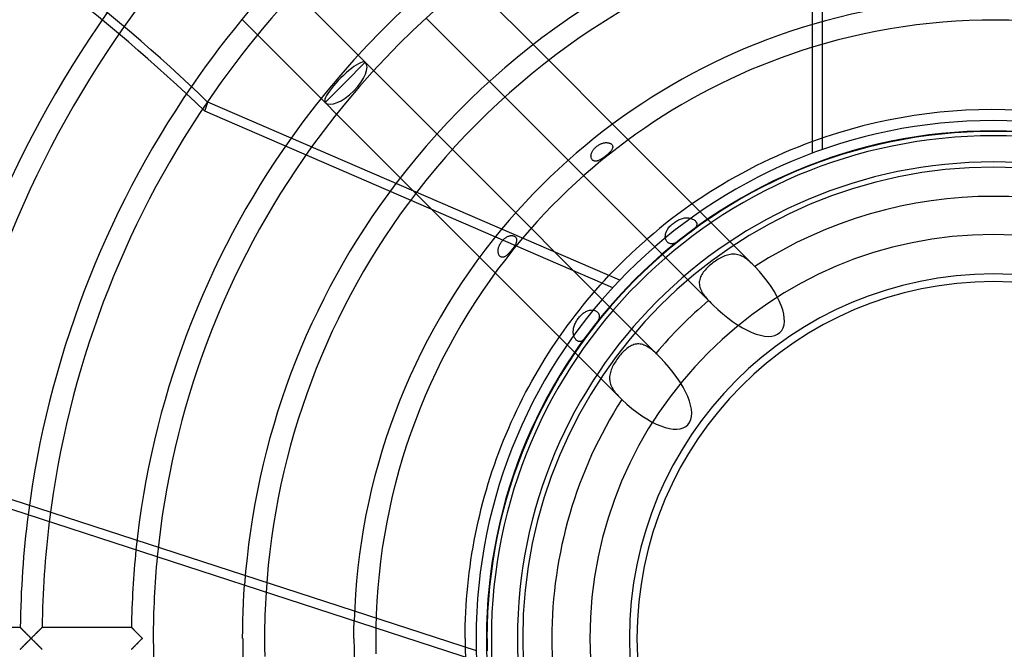
# Model space of a CAD drawing. Extents: x -450 to 450, y -450 to 450.
# Drawn here: x -180 to 2, y -2 to 115 of the extents above; entities that cross this region are included whole.
import ezdxf

# ---------------------------------------------------------------- set-up
doc = ezdxf.new("R2010")
doc.units = 0
doc.layers.add('HIDDEN', color=7, linetype='CONTINUOUS')
doc.layers.add('THICK', color=7, linetype='CONTINUOUS')

msp = doc.modelspace()

# ---------------------------------------------------------------- linework, layer by layer
at = {"layer": 'HIDDEN'}
for p, q in [((-31.75, 191.7), (-31.75, 90.44)), ((-139.22, 114.59), (-136.34, 111.71)), ((-82.38, 107.01), (-85.27, 109.9)), ((-116.37, 106.63), (-117.69, 107.96)), ((-120.09, 102.91), (-116.37, 106.63)), ((-114.83, 105.09), (-116.37, 106.63)), ((-123.81, 99.18), (-120.09, 102.91)), ((-93.37, 103.1), (-90.5, 100.24)), ((-124.57, 99.94), (-123.81, 99.18)), ((-123.81, 99.18), (-121.69, 97.06)), ((-67.66, 92.29), (-70.56, 95.19)), ((-100.24, 90.5), (-103.1, 93.37)), ((-73.36, 91.18), (-73.24, 91.25)), ((-73.24, 91.25), (-73.12, 91.33)), ((-73.12, 91.33), (-73, 91.4)), ((-73, 91.4), (-72.88, 91.46)), ((-72.88, 91.46), (-72.75, 91.52)), ((-72.75, 91.52), (-72.62, 91.58)), ((-72.62, 91.58), (-72.49, 91.63)), ((-72.49, 91.63), (-72.36, 91.67)), ((-72.36, 91.67), (-72.23, 91.7)), ((-72.23, 91.7), (-72.09, 91.73)), ((-72.09, 91.73), (-71.97, 91.75)), ((-71.97, 91.75), (-71.84, 91.76)), ((-71.84, 91.76), (-71.72, 91.77)), ((-71.72, 91.77), (-71.6, 91.76)), ((-71.6, 91.76), (-71.48, 91.75)), ((-71.48, 91.75), (-71.37, 91.74)), ((-71.37, 91.74), (-71.27, 91.72)), ((-71.27, 91.72), (-71.17, 91.69)), ((-71.17, 91.69), (-71.07, 91.65)), ((-71.07, 91.65), (-70.99, 91.62)), ((-70.99, 91.62), (-70.9, 91.57)), ((-70.9, 91.57), (-70.83, 91.52)), ((-70.83, 91.52), (-70.76, 91.46)), ((-70.76, 91.46), (-70.7, 91.4)), ((-70.7, 91.4), (-70.64, 91.33)), ((-70.64, 91.33), (-70.6, 91.26)), ((-70.6, 91.26), (-70.57, 91.19)), ((-74.56, 89.3), (-74.55, 89.4)), ((-74.55, 89.4), (-74.54, 89.51)), ((-74.54, 89.51), (-74.51, 89.61)), ((-74.51, 89.61), (-74.49, 89.72)), ((-74.49, 89.72), (-74.45, 89.83)), ((-74.45, 89.83), (-74.4, 89.95)), ((-74.4, 89.95), (-74.35, 90.06)), ((-74.35, 90.06), (-74.29, 90.17)), ((-74.29, 90.17), (-74.22, 90.28)), ((-74.22, 90.28), (-74.15, 90.39)), ((-74.15, 90.39), (-74.07, 90.5)), ((-74.07, 90.5), (-73.98, 90.61)), ((-73.98, 90.61), (-73.88, 90.71)), ((-73.88, 90.71), (-73.79, 90.82)), ((-73.79, 90.82), (-73.68, 90.91)), ((-73.68, 90.91), (-73.58, 91)), ((-73.58, 91), (-73.47, 91.09)), ((-73.47, 91.09), (-73.36, 91.18)), ((-71.68, 89.42), (-71.79, 89.33)), ((-71.57, 89.51), (-71.68, 89.42)), ((-71.46, 89.6), (-71.57, 89.51)), ((-71.36, 89.7), (-71.46, 89.6)), ((-71.26, 89.79), (-71.36, 89.7)), ((-71.16, 89.89), (-71.26, 89.79)), ((-71.06, 89.99), (-71.16, 89.89)), ((-70.98, 90.08), (-71.06, 89.99)), ((-70.9, 90.17), (-70.98, 90.08)), ((-70.82, 90.27), (-70.9, 90.17)), ((-70.76, 90.36), (-70.82, 90.27)), ((-70.7, 90.45), (-70.76, 90.36)), ((-70.65, 90.54), (-70.7, 90.45)), ((-70.61, 90.62), (-70.65, 90.54)), ((-70.57, 90.71), (-70.61, 90.62)), ((-70.57, 91.19), (-70.54, 91.11)), ((-70.55, 90.79), (-70.57, 90.71)), ((-70.53, 90.87), (-70.55, 90.79)), ((-70.54, 91.11), (-70.53, 91.03)), ((-70.53, 91.03), (-70.53, 90.95)), ((-70.53, 90.95), (-70.53, 90.87)), ((-78.77, 88.51), (-75.9, 85.64)), ((-74.55, 89.2), (-74.56, 89.3)), ((-74.54, 89.11), (-74.55, 89.2)), ((-74.53, 89.01), (-74.54, 89.11)), ((-74.5, 88.92), (-74.53, 89.01)), ((-74.47, 88.83), (-74.5, 88.92)), ((-74.43, 88.75), (-74.47, 88.83)), ((-74.38, 88.67), (-74.43, 88.75)), ((-74.32, 88.6), (-74.38, 88.67)), ((-74.26, 88.53), (-74.32, 88.6)), ((-74.19, 88.48), (-74.26, 88.53)), ((-74.12, 88.44), (-74.19, 88.48)), ((-74.05, 88.4), (-74.12, 88.44)), ((-73.96, 88.37), (-74.05, 88.4)), ((-73.88, 88.35), (-73.96, 88.37)), ((-73.79, 88.34), (-73.88, 88.35)), ((-73.7, 88.34), (-73.79, 88.34)), ((-73.6, 88.35), (-73.7, 88.34)), ((-73.5, 88.36), (-73.6, 88.35)), ((-73.39, 88.38), (-73.5, 88.36)), ((-73.28, 88.41), (-73.39, 88.38)), ((-73.17, 88.45), (-73.28, 88.41)), ((-73.06, 88.5), (-73.17, 88.45)), ((-72.94, 88.56), (-73.06, 88.5)), ((-72.82, 88.62), (-72.94, 88.56)), ((-72.7, 88.68), (-72.82, 88.62)), ((-72.59, 88.75), (-72.7, 88.68)), ((-72.47, 88.83), (-72.59, 88.75)), ((-72.36, 88.91), (-72.47, 88.83)), ((-72.24, 88.99), (-72.36, 88.91)), ((-72.13, 89.07), (-72.24, 88.99)), ((-72.01, 89.15), (-72.13, 89.07)), ((-71.9, 89.24), (-72.01, 89.15)), ((-71.79, 89.33), (-71.9, 89.24)), ((-109.9, 85.27), (-69.14, 44.51)), ((-44.51, 69.14), (-55.79, 80.42)), ((-85.64, 75.9), (-88.51, 78.77)), ((-59.64, 76.56), (-59.49, 76.69)), ((-59.49, 76.69), (-59.33, 76.82)), ((-59.33, 76.82), (-59.17, 76.94)), ((-59.17, 76.94), (-59.01, 77.05)), ((-59.01, 77.05), (-58.84, 77.16)), ((-58.84, 77.16), (-58.67, 77.27)), ((-58.67, 77.27), (-58.5, 77.36)), ((-58.5, 77.36), (-58.32, 77.45)), ((-58.32, 77.45), (-58.14, 77.53)), ((-58.14, 77.53), (-57.96, 77.61)), ((-57.96, 77.61), (-57.78, 77.67)), ((-57.78, 77.67), (-57.59, 77.73)), ((-57.59, 77.73), (-57.4, 77.77)), ((-57.4, 77.77), (-57.21, 77.81)), ((-57.21, 77.81), (-57.02, 77.83)), ((-57.02, 77.83), (-56.84, 77.84)), ((-56.84, 77.84), (-56.66, 77.84)), ((-56.66, 77.84), (-56.48, 77.83)), ((-56.48, 77.83), (-56.32, 77.8)), ((-56.32, 77.8), (-56.15, 77.77)), ((-56.15, 77.77), (-56, 77.73)), ((-56, 77.73), (-55.85, 77.68)), ((-55.85, 77.68), (-55.72, 77.62)), ((-55.72, 77.62), (-55.59, 77.55)), ((-55.59, 77.55), (-55.47, 77.48)), ((-55.47, 77.48), (-55.36, 77.4)), ((-55.36, 77.4), (-55.26, 77.32)), ((-55.26, 77.32), (-55.17, 77.23)), ((-55.17, 77.23), (-55.1, 77.13)), ((-55.1, 77.13), (-55.03, 77.03)), ((-55.03, 77.03), (-54.99, 76.93)), ((-54.99, 76.93), (-54.95, 76.83)), ((-54.95, 76.83), (-54.94, 76.72)), ((-54.94, 76.72), (-54.94, 76.62)), ((-60.77, 74.71), (-60.74, 74.86)), ((-60.74, 74.86), (-60.69, 75.02)), ((-60.69, 75.02), (-60.64, 75.18)), ((-60.64, 75.18), (-60.57, 75.34)), ((-60.57, 75.34), (-60.49, 75.5)), ((-60.49, 75.5), (-60.4, 75.65)), ((-60.4, 75.65), (-60.29, 75.81)), ((-60.29, 75.81), (-60.18, 75.97)), ((-60.18, 75.97), (-60.05, 76.12)), ((-60.05, 76.12), (-59.92, 76.27)), ((-59.92, 76.27), (-59.78, 76.42)), ((-59.78, 76.42), (-59.64, 76.56)), ((-56.49, 74.92), (-56.65, 74.8)), ((-56.33, 75.04), (-56.49, 74.92)), ((-56.17, 75.16), (-56.33, 75.04)), ((-56.02, 75.28), (-56.17, 75.16)), ((-55.87, 75.41), (-56.02, 75.28)), ((-55.72, 75.53), (-55.87, 75.41)), ((-55.59, 75.65), (-55.72, 75.53)), ((-55.46, 75.76), (-55.59, 75.65)), ((-55.35, 75.87), (-55.46, 75.76)), ((-55.25, 75.99), (-55.35, 75.87)), ((-55.16, 76.1), (-55.25, 75.99)), ((-55.09, 76.21), (-55.16, 76.1)), ((-55.03, 76.31), (-55.09, 76.21)), ((-54.98, 76.42), (-55.03, 76.31)), ((-54.95, 76.52), (-54.98, 76.42)), ((-54.94, 76.62), (-54.95, 76.52)), ((-91.41, 72.97), (-91.35, 73.09)), ((-91.35, 73.09), (-91.28, 73.2)), ((-91.28, 73.2), (-91.2, 73.32)), ((-91.2, 73.32), (-91.13, 73.42)), ((-91.13, 73.42), (-91.04, 73.53)), ((-91.04, 73.53), (-90.96, 73.63)), ((-90.96, 73.63), (-90.87, 73.73)), ((-90.87, 73.73), (-90.78, 73.82)), ((-90.78, 73.82), (-90.68, 73.91)), ((-90.68, 73.91), (-90.58, 74)), ((-90.58, 74), (-90.48, 74.08)), ((-90.48, 74.08), (-90.37, 74.16)), ((-90.37, 74.16), (-90.27, 74.23)), ((-90.27, 74.23), (-90.15, 74.3)), ((-90.15, 74.3), (-90.04, 74.36)), ((-90.04, 74.36), (-89.92, 74.42)), ((-89.92, 74.42), (-89.8, 74.46)), ((-89.8, 74.46), (-89.68, 74.5)), ((-89.68, 74.5), (-89.56, 74.53)), ((-89.56, 74.53), (-89.44, 74.55)), ((-89.44, 74.55), (-89.33, 74.55)), ((-89.33, 74.55), (-89.22, 74.55)), ((-89.22, 74.55), (-89.11, 74.55)), ((-89.11, 74.55), (-89.01, 74.53)), ((-89.01, 74.53), (-88.91, 74.5)), ((-88.91, 74.5), (-88.81, 74.46)), ((-88.81, 74.46), (-88.72, 74.42)), ((-88.72, 74.42), (-88.64, 74.36)), ((-88.64, 74.36), (-88.57, 74.3)), ((-88.57, 74.3), (-88.5, 74.23)), ((-88.51, 73.03), (-88.56, 72.93)), ((-88.47, 73.14), (-88.51, 73.03)), ((-88.5, 74.23), (-88.45, 74.15)), ((-88.43, 73.24), (-88.47, 73.14)), ((-88.45, 74.15), (-88.41, 74.07)), ((-88.4, 73.34), (-88.43, 73.24)), ((-88.41, 74.07), (-88.38, 73.99)), ((-88.37, 73.44), (-88.4, 73.34)), ((-88.38, 73.99), (-88.36, 73.9)), ((-88.35, 73.54), (-88.37, 73.44)), ((-88.36, 73.9), (-88.34, 73.81)), ((-88.34, 73.63), (-88.35, 73.54)), ((-88.34, 73.81), (-88.34, 73.72)), ((-88.34, 73.72), (-88.34, 73.63)), ((-64.17, 73.91), (-51.98, 61.71)), ((-60.79, 74.41), (-60.78, 74.56)), ((-60.78, 74.27), (-60.79, 74.41)), ((-60.78, 74.56), (-60.77, 74.71)), ((-60.76, 74.13), (-60.78, 74.27)), ((-60.73, 73.99), (-60.76, 74.13)), ((-60.69, 73.86), (-60.73, 73.99)), ((-60.64, 73.73), (-60.69, 73.86)), ((-60.58, 73.6), (-60.64, 73.73)), ((-60.5, 73.49), (-60.58, 73.6)), ((-60.42, 73.39), (-60.5, 73.49)), ((-60.33, 73.3), (-60.42, 73.39)), ((-60.23, 73.22), (-60.33, 73.3)), ((-60.13, 73.15), (-60.23, 73.22)), ((-60.03, 73.1), (-60.13, 73.15)), ((-59.92, 73.06), (-60.03, 73.1)), ((-59.8, 73.03), (-59.92, 73.06)), ((-59.68, 73.02), (-59.8, 73.03)), ((-59.55, 73.02), (-59.68, 73.02)), ((-59.42, 73.04), (-59.55, 73.02)), ((-59.28, 73.06), (-59.42, 73.04)), ((-59.15, 73.11), (-59.28, 73.06)), ((-59, 73.16), (-59.15, 73.11)), ((-58.85, 73.23), (-59, 73.16)), ((-58.7, 73.32), (-58.85, 73.23)), ((-58.54, 73.41), (-58.7, 73.32)), ((-58.39, 73.5), (-58.54, 73.41)), ((-58.23, 73.61), (-58.39, 73.5)), ((-58.08, 73.72), (-58.23, 73.61)), ((-57.92, 73.83), (-58.08, 73.72)), ((-57.77, 73.95), (-57.92, 73.83)), ((-57.61, 74.07), (-57.77, 73.95)), ((-57.45, 74.19), (-57.61, 74.07)), ((-57.29, 74.31), (-57.45, 74.19)), ((-57.13, 74.43), (-57.29, 74.31)), ((-56.97, 74.55), (-57.13, 74.43)), ((-56.81, 74.67), (-56.97, 74.55)), ((-56.65, 74.8), (-56.81, 74.67)), ((-91.77, 71.74), (-91.76, 71.85)), ((-91.76, 71.62), (-91.77, 71.74)), ((-91.76, 71.85), (-91.75, 71.97)), ((-91.76, 71.51), (-91.76, 71.62)), ((-91.74, 71.4), (-91.76, 71.51)), ((-91.75, 71.97), (-91.73, 72.1)), ((-91.72, 71.3), (-91.74, 71.4)), ((-91.73, 72.1), (-91.7, 72.22)), ((-91.7, 71.2), (-91.72, 71.3)), ((-91.7, 72.22), (-91.67, 72.35)), ((-91.67, 71.1), (-91.7, 71.2)), ((-91.67, 72.35), (-91.63, 72.48)), ((-91.63, 72.48), (-91.58, 72.61)), ((-91.58, 72.61), (-91.53, 72.73)), ((-91.53, 72.73), (-91.48, 72.85)), ((-91.48, 72.85), (-91.41, 72.97)), ((-89.89, 71.16), (-89.99, 71.06)), ((-89.79, 71.26), (-89.89, 71.16)), ((-89.7, 71.36), (-89.79, 71.26)), ((-89.6, 71.46), (-89.7, 71.36)), ((-89.51, 71.57), (-89.6, 71.46)), ((-89.42, 71.68), (-89.51, 71.57)), ((-89.33, 71.79), (-89.42, 71.68)), ((-89.24, 71.9), (-89.33, 71.79)), ((-89.15, 72.01), (-89.24, 71.9)), ((-89.07, 72.13), (-89.15, 72.01)), ((-88.98, 72.24), (-89.07, 72.13)), ((-88.9, 72.36), (-88.98, 72.24)), ((-88.82, 72.48), (-88.9, 72.36)), ((-88.75, 72.59), (-88.82, 72.48)), ((-88.68, 72.7), (-88.75, 72.59)), ((-88.62, 72.82), (-88.68, 72.7)), ((-88.56, 72.93), (-88.62, 72.82)), ((-61.71, 51.98), (-81.18, 71.44)), ((-91.63, 71.02), (-91.67, 71.1)), ((-91.59, 70.93), (-91.63, 71.02)), ((-91.54, 70.86), (-91.59, 70.93)), ((-91.48, 70.78), (-91.54, 70.86)), ((-91.42, 70.72), (-91.48, 70.78)), ((-91.36, 70.66), (-91.42, 70.72)), ((-91.29, 70.62), (-91.36, 70.66)), ((-91.22, 70.58), (-91.29, 70.62)), ((-91.14, 70.55), (-91.22, 70.58)), ((-91.06, 70.53), (-91.14, 70.55)), ((-90.98, 70.53), (-91.06, 70.53)), ((-90.9, 70.53), (-90.98, 70.53)), ((-90.82, 70.54), (-90.9, 70.53)), ((-90.74, 70.56), (-90.82, 70.54)), ((-90.65, 70.6), (-90.74, 70.56)), ((-90.56, 70.64), (-90.65, 70.6)), ((-90.47, 70.69), (-90.56, 70.64)), ((-90.37, 70.75), (-90.47, 70.69)), ((-90.28, 70.81), (-90.37, 70.75)), ((-90.18, 70.89), (-90.28, 70.81)), ((-90.09, 70.97), (-90.18, 70.89)), ((-89.99, 71.06), (-90.09, 70.97)), ((-52.19, 69.34), (-52.41, 69.16)), ((-51.96, 69.51), (-52.19, 69.34)), ((-51.73, 69.69), (-51.96, 69.51)), ((-51.49, 69.85), (-51.73, 69.69)), ((-51.25, 70.01), (-51.49, 69.85)), ((-51.01, 70.16), (-51.25, 70.01)), ((-50.77, 70.3), (-51.01, 70.16)), ((-50.52, 70.44), (-50.77, 70.3)), ((-50.28, 70.56), (-50.52, 70.44)), ((-50.03, 70.67), (-50.28, 70.56)), ((-49.78, 70.78), (-50.03, 70.67)), ((-49.53, 70.87), (-49.78, 70.78)), ((-49.29, 70.94), (-49.53, 70.87)), ((-49.04, 71.01), (-49.29, 70.94)), ((-48.79, 71.06), (-49.04, 71.01)), ((-48.55, 71.09), (-48.79, 71.06)), ((-48.3, 71.11), (-48.55, 71.09)), ((-48.06, 71.11), (-48.3, 71.11)), ((-47.82, 71.1), (-48.06, 71.11)), ((-47.58, 71.06), (-47.82, 71.1)), ((-47.35, 71.02), (-47.58, 71.06)), ((-47.11, 70.95), (-47.35, 71.02)), ((-46.88, 70.87), (-47.11, 70.95)), ((-46.65, 70.77), (-46.88, 70.87)), ((-46.43, 70.66), (-46.65, 70.77)), ((-46.2, 70.54), (-46.43, 70.66)), ((-45.98, 70.4), (-46.2, 70.54)), ((-45.76, 70.24), (-45.98, 70.4)), ((-45.55, 70.08), (-45.76, 70.24)), ((-45.34, 69.91), (-45.55, 70.08)), ((-45.13, 69.72), (-45.34, 69.91)), ((-44.92, 69.53), (-45.13, 69.72)), ((-44.71, 69.34), (-44.92, 69.53)), ((-44.51, 69.14), (-44.71, 69.34)), ((-53.9, 67.55), (-54.04, 67.34)), ((-53.76, 67.77), (-53.9, 67.55)), ((-53.59, 67.98), (-53.76, 67.77)), ((-53.42, 68.18), (-53.59, 67.98)), ((-53.24, 68.39), (-53.42, 68.18)), ((-53.04, 68.58), (-53.24, 68.39)), ((-52.84, 68.78), (-53.04, 68.58)), ((-52.63, 68.97), (-52.84, 68.78)), ((-52.41, 69.16), (-52.63, 68.97)), ((-44.46, 69.09), (-44.51, 69.14)), ((-44.41, 69.04), (-44.46, 69.09)), ((-44.36, 68.99), (-44.41, 69.04)), ((-44.31, 68.94), (-44.36, 68.99)), ((-44.26, 68.89), (-44.31, 68.94)), ((-44.21, 68.84), (-44.26, 68.89)), ((-72.86, 65.35), (-72.05, 66.25)), ((-72.05, 66.25), (-71.22, 67.14)), ((-54.49, 65.98), (-54.5, 65.74)), ((-54.5, 65.74), (-54.48, 65.51)), ((-54.46, 66.21), (-54.49, 65.98)), ((-54.41, 66.44), (-54.46, 66.21)), ((-54.35, 66.67), (-54.41, 66.44)), ((-54.26, 66.89), (-54.35, 66.67)), ((-54.16, 67.12), (-54.26, 66.89)), ((-54.04, 67.34), (-54.16, 67.12)), ((-74.46, 63.53), (-73.67, 64.44)), ((-73.67, 64.44), (-72.86, 65.35)), ((-54.48, 65.51), (-54.45, 65.27)), ((-54.45, 65.27), (-54.39, 65.03)), ((-54.39, 65.03), (-54.32, 64.8)), ((-54.32, 64.8), (-54.22, 64.57)), ((-54.22, 64.57), (-54.11, 64.33)), ((-54.11, 64.33), (-53.99, 64.1)), ((-53.99, 64.1), (-53.84, 63.87)), ((-53.84, 63.87), (-53.69, 63.65)), ((-76.01, 61.66), (-75.24, 62.6)), ((-75.24, 62.6), (-74.46, 63.53)), ((-53.69, 63.65), (-53.52, 63.42)), ((-53.52, 63.42), (-53.34, 63.2)), ((-53.34, 63.2), (-53.16, 62.97)), ((-53.16, 62.97), (-52.96, 62.75)), ((-52.96, 62.75), (-52.76, 62.53)), ((-77.51, 59.76), (-76.77, 60.71)), ((-76.77, 60.71), (-76.01, 61.66)), ((-75.98, 60.17), (-75.82, 60.29)), ((-75.82, 60.29), (-75.66, 60.39)), ((-75.66, 60.39), (-75.5, 60.49)), ((-75.5, 60.49), (-75.34, 60.57)), ((-75.34, 60.57), (-75.18, 60.64)), ((-75.18, 60.64), (-75.02, 60.69)), ((-75.02, 60.69), (-74.86, 60.74)), ((-74.86, 60.74), (-74.7, 60.77)), ((-74.7, 60.77), (-74.55, 60.78)), ((-74.55, 60.78), (-74.4, 60.79)), ((-74.4, 60.79), (-74.26, 60.78)), ((-74.26, 60.78), (-74.12, 60.76)), ((-74.12, 60.76), (-73.99, 60.73)), ((-73.99, 60.73), (-73.86, 60.69)), ((-73.86, 60.69), (-73.73, 60.64)), ((-73.73, 60.64), (-73.62, 60.58)), ((-73.62, 60.58), (-73.51, 60.51)), ((-73.51, 60.51), (-73.41, 60.43)), ((-73.41, 60.43), (-73.32, 60.35)), ((-73.32, 60.35), (-73.24, 60.26)), ((-73.24, 60.26), (-73.17, 60.16)), ((-78.97, 57.82), (-78.25, 58.79)), ((-78.25, 58.79), (-77.51, 59.76)), ((-77.44, 58.35), (-77.35, 58.53)), ((-77.35, 58.53), (-77.25, 58.7)), ((-77.25, 58.7), (-77.15, 58.87)), ((-77.15, 58.87), (-77.04, 59.03)), ((-77.04, 59.03), (-76.92, 59.19)), ((-76.92, 59.19), (-76.8, 59.35)), ((-76.8, 59.35), (-76.68, 59.5)), ((-76.68, 59.5), (-76.55, 59.65)), ((-76.55, 59.65), (-76.41, 59.79)), ((-76.41, 59.79), (-76.27, 59.92)), ((-76.27, 59.92), (-76.13, 60.05)), ((-76.13, 60.05), (-75.98, 60.17)), ((-73.48, 58.43), (-73.58, 58.28)), ((-73.39, 58.58), (-73.48, 58.43)), ((-73.3, 58.72), (-73.39, 58.58)), ((-73.23, 58.86), (-73.3, 58.72)), ((-73.16, 59), (-73.23, 58.86)), ((-73.17, 60.16), (-73.12, 60.06)), ((-73.11, 59.13), (-73.16, 59)), ((-73.12, 60.06), (-73.08, 59.96)), ((-73.07, 59.26), (-73.11, 59.13)), ((-73.08, 59.96), (-73.05, 59.86)), ((-73.04, 59.39), (-73.07, 59.26)), ((-73.05, 59.86), (-73.03, 59.75)), ((-73.02, 59.51), (-73.04, 59.39)), ((-73.03, 59.75), (-73.02, 59.63)), ((-73.02, 59.63), (-73.02, 59.51)), ((-80.38, 55.84), (-79.68, 56.84)), ((-79.68, 56.84), (-78.97, 57.82)), ((-77.84, 56.9), (-77.82, 57.07)), ((-77.84, 56.72), (-77.84, 56.9)), ((-77.83, 56.55), (-77.84, 56.72)), ((-77.81, 56.39), (-77.83, 56.55)), ((-77.82, 57.07), (-77.8, 57.25)), ((-77.8, 57.25), (-77.77, 57.43)), ((-77.77, 57.43), (-77.72, 57.62)), ((-77.72, 57.62), (-77.66, 57.81)), ((-77.66, 57.81), (-77.6, 57.99)), ((-77.6, 57.99), (-77.52, 58.17)), ((-77.52, 58.17), (-77.44, 58.35)), ((-74.81, 56.63), (-74.94, 56.46)), ((-74.69, 56.8), (-74.81, 56.63)), ((-74.56, 56.96), (-74.69, 56.8)), ((-74.43, 57.13), (-74.56, 56.96)), ((-74.3, 57.3), (-74.43, 57.13)), ((-74.17, 57.47), (-74.3, 57.3)), ((-74.05, 57.63), (-74.17, 57.47)), ((-73.92, 57.8), (-74.05, 57.63)), ((-73.8, 57.96), (-73.92, 57.8)), ((-73.69, 58.12), (-73.8, 57.96)), ((-73.58, 58.28), (-73.69, 58.12)), ((-81.74, 53.84), (-81.07, 54.84)), ((-81.07, 54.84), (-80.38, 55.84)), ((-77.79, 56.23), (-77.81, 56.39)), ((-77.75, 56.08), (-77.79, 56.23)), ((-77.71, 55.94), (-77.75, 56.08)), ((-77.65, 55.8), (-77.71, 55.94)), ((-77.59, 55.67), (-77.65, 55.8)), ((-77.53, 55.54), (-77.59, 55.67)), ((-77.45, 55.43), (-77.53, 55.54)), ((-77.37, 55.32), (-77.45, 55.43)), ((-77.28, 55.22), (-77.37, 55.32)), ((-77.18, 55.13), (-77.28, 55.22)), ((-77.08, 55.06), (-77.18, 55.13)), ((-76.98, 55.01), (-77.08, 55.06)), ((-76.87, 54.97), (-76.98, 55.01)), ((-76.76, 54.94), (-76.87, 54.97)), ((-76.65, 54.94), (-76.76, 54.94)), ((-76.54, 54.95), (-76.65, 54.94)), ((-76.43, 54.98), (-76.54, 54.95)), ((-76.31, 55.03), (-76.43, 54.98)), ((-76.19, 55.09), (-76.31, 55.03)), ((-76.07, 55.18), (-76.19, 55.09)), ((-75.95, 55.28), (-76.07, 55.18)), ((-75.82, 55.4), (-75.95, 55.28)), ((-75.7, 55.53), (-75.82, 55.4)), ((-75.57, 55.68), (-75.7, 55.53)), ((-75.44, 55.82), (-75.57, 55.68)), ((-75.32, 55.98), (-75.44, 55.82)), ((-75.19, 56.14), (-75.32, 55.98)), ((-75.07, 56.3), (-75.19, 56.14)), ((-74.94, 56.46), (-75.07, 56.3)), ((-82.4, 52.82), (-81.74, 53.84)), ((-68.69, 52.93), (-68.88, 52.73)), ((-68.5, 53.13), (-68.69, 52.93)), ((-68.3, 53.31), (-68.5, 53.13)), ((-68.1, 53.49), (-68.3, 53.31)), ((-67.9, 53.66), (-68.1, 53.49)), ((-67.69, 53.81), (-67.9, 53.66)), ((-67.48, 53.95), (-67.69, 53.81)), ((-67.26, 54.08), (-67.48, 53.95)), ((-67.04, 54.2), (-67.26, 54.08)), ((-66.82, 54.29), (-67.04, 54.2)), ((-66.6, 54.37), (-66.82, 54.29)), ((-66.37, 54.43), (-66.6, 54.37)), ((-66.14, 54.47), (-66.37, 54.43)), ((-65.91, 54.49), (-66.14, 54.47)), ((-65.68, 54.49), (-65.91, 54.49)), ((-65.45, 54.48), (-65.68, 54.49)), ((-65.21, 54.44), (-65.45, 54.48)), ((-64.98, 54.38), (-65.21, 54.44)), ((-64.75, 54.3), (-64.98, 54.38)), ((-64.52, 54.2), (-64.75, 54.3)), ((-64.29, 54.09), (-64.52, 54.2)), ((-64.06, 53.96), (-64.29, 54.09)), ((-63.83, 53.82), (-64.06, 53.96)), ((-63.61, 53.67), (-63.83, 53.82)), ((-63.39, 53.5), (-63.61, 53.67)), ((-63.17, 53.33), (-63.39, 53.5)), ((-62.96, 53.15), (-63.17, 53.33)), ((-62.74, 52.96), (-62.96, 53.15)), ((-62.53, 52.76), (-62.74, 52.96)), ((-83.68, 50.76), (-83.05, 51.79)), ((-83.05, 51.79), (-82.4, 52.82)), ((-70.08, 51.15), (-70.22, 50.91)), ((-69.92, 51.38), (-70.08, 51.15)), ((-69.77, 51.62), (-69.92, 51.38)), ((-69.6, 51.85), (-69.77, 51.62)), ((-69.43, 52.07), (-69.6, 51.85)), ((-69.25, 52.3), (-69.43, 52.07)), ((-69.07, 52.51), (-69.25, 52.3)), ((-68.88, 52.73), (-69.07, 52.51)), ((-84.92, 48.67), (-84.31, 49.72)), ((-84.31, 49.72), (-83.68, 50.76)), ((-70.89, 49.45), (-70.97, 49.21)), ((-70.81, 49.69), (-70.89, 49.45)), ((-70.71, 49.94), (-70.81, 49.69)), ((-70.61, 50.18), (-70.71, 49.94)), ((-70.49, 50.42), (-70.61, 50.18)), ((-70.36, 50.67), (-70.49, 50.42)), ((-70.22, 50.91), (-70.36, 50.67)), ((-86.1, 46.55), (-85.51, 47.61)), ((-85.51, 47.61), (-84.92, 48.67)), ((-71.1, 48.48), (-71.11, 48.24)), ((-71.11, 48.24), (-71.11, 48)), ((-71.11, 48), (-71.09, 47.77)), ((-71.07, 48.72), (-71.1, 48.48)), ((-71.09, 47.77), (-71.06, 47.53)), ((-71.02, 48.96), (-71.07, 48.72)), ((-71.06, 47.53), (-71.01, 47.3)), ((-70.97, 49.21), (-71.02, 48.96)), ((-86.67, 45.48), (-86.1, 46.55)), ((-71.01, 47.3), (-70.94, 47.07)), ((-70.94, 47.07), (-70.86, 46.85)), ((-70.86, 46.85), (-70.76, 46.62)), ((-70.76, 46.62), (-70.65, 46.4)), ((-70.65, 46.4), (-70.52, 46.18)), ((-70.52, 46.18), (-70.38, 45.96)), ((-70.38, 45.96), (-70.23, 45.75)), ((-70.23, 45.75), (-70.07, 45.54)), ((-87.77, 43.32), (-87.22, 44.4)), ((-87.22, 44.4), (-86.67, 45.48)), ((-70.07, 45.54), (-69.9, 45.33)), ((-69.9, 45.33), (-69.72, 45.12)), ((-69.72, 45.12), (-69.53, 44.92)), ((-69.53, 44.92), (-69.34, 44.71)), ((-69.34, 44.71), (-69.14, 44.51)), ((-69.14, 44.51), (-69.09, 44.46)), ((-69.09, 44.46), (-69.04, 44.41)), ((-69.04, 44.41), (-68.99, 44.36)), ((-68.99, 44.36), (-68.94, 44.31)), ((-68.94, 44.31), (-68.89, 44.26)), ((-68.89, 44.26), (-68.84, 44.21)), ((-88.81, 41.13), (-88.3, 42.23)), ((-88.3, 42.23), (-87.77, 43.32)), ((-89.32, 40.03), (-88.81, 41.13)), ((-90.28, 37.8), (-89.8, 38.92)), ((-89.8, 38.92), (-89.32, 40.03)), ((-91.19, 35.55), (-90.74, 36.68)), ((-90.74, 36.68), (-90.28, 37.8)), ((-91.62, 34.42), (-91.19, 35.55)), ((-92.45, 32.14), (-92.04, 33.28)), ((-92.04, 33.28), (-91.62, 34.42)), ((-92.84, 30.99), (-92.45, 32.14)), ((-93.58, 28.68), (-93.22, 29.84)), ((-93.22, 29.84), (-92.84, 30.99)), ((-192.13, 29.05), (-95.82, -2.25)), ((-94.26, 26.35), (-93.93, 27.52)), ((-93.93, 27.52), (-93.58, 28.68)), ((-94.58, 25.18), (-94.26, 26.35)), ((-95.17, 22.83), (-94.88, 24.01)), ((-94.88, 24.01), (-94.58, 25.18)), ((-95.45, 21.65), (-95.17, 22.83)), ((-95.96, 19.28), (-95.71, 20.47)), ((-95.71, 20.47), (-95.45, 21.65)), ((-96.19, 18.09), (-95.96, 19.28)), ((-96.61, 15.7), (-96.41, 16.89)), ((-96.41, 16.89), (-96.19, 18.09)), ((-96.79, 14.5), (-96.61, 15.7)), ((-97.12, 12.1), (-96.97, 13.3)), ((-96.97, 13.3), (-96.79, 14.5)), ((-97.27, 10.89), (-97.12, 12.1)), ((-97.51, 8.48), (-97.39, 9.69)), ((-97.39, 9.69), (-97.27, 10.89)), ((-97.6, 7.27), (-97.51, 8.48)), ((-97.75, 4.85), (-97.69, 6.06)), ((-97.69, 6.06), (-97.6, 7.27)), ((-97.81, 3.64), (-97.75, 4.85)), ((-180.3, 2.03), (-180.3, 2.02)), ((-180.3, 2.02), (-180.28, 2)), ((-180.28, 2), (-180.26, 1.98)), ((-180.26, 1.98), (-180.22, 1.94)), ((-180.22, 1.94), (-180.18, 1.9)), ((-180.18, 1.9), (-180.13, 1.85)), ((-180.13, 1.85), (-180.07, 1.79)), ((-176.49, 1.79), (-176.43, 1.85)), ((-176.43, 1.85), (-176.38, 1.9)), ((-176.38, 1.9), (-176.33, 1.94)), ((-176.33, 1.94), (-176.3, 1.98)), ((-176.3, 1.98), (-176.27, 2)), ((-176.27, 2), (-176.26, 2.02)), ((-176.26, 2.02), (-176.25, 2.03)), ((-159.69, 2.03), (-159.69, 2.02)), ((-159.69, 2.02), (-159.67, 2.01)), ((-159.67, 2.01), (-159.65, 1.98)), ((-159.65, 1.98), (-159.62, 1.95)), ((-159.62, 1.95), (-159.58, 1.91)), ((-159.58, 1.91), (-159.53, 1.86)), ((-159.53, 1.86), (-159.47, 1.8)), ((-97.87, 1.21), (-97.84, 2.43)), ((-97.84, 2.43), (-97.81, 3.64)), ((-180.07, 1.79), (-180.01, 1.73)), ((-180.01, 1.73), (-179.94, 1.66)), ((-179.94, 1.66), (-179.87, 1.58)), ((-179.87, 1.58), (-179.79, 1.51)), ((-179.79, 1.51), (-179.71, 1.42)), ((-179.71, 1.42), (-179.62, 1.34)), ((-179.62, 1.34), (-179.53, 1.25)), ((-179.53, 1.25), (-179.44, 1.15)), ((-179.44, 1.15), (-179.35, 1.06)), ((-179.35, 1.06), (-179.25, 0.96)), ((-179.25, 0.96), (-179.15, 0.86)), ((-179.15, 0.86), (-179.05, 0.76)), ((-179.05, 0.76), (-178.95, 0.66)), ((-178.95, 0.66), (-178.84, 0.55)), ((-178.84, 0.55), (-178.73, 0.44)), ((-178.73, 0.44), (-178.62, 0.33)), ((-178.62, 0.33), (-178.51, 0.22)), ((-178.51, 0.22), (-178.4, 0.11)), ((-178.4, 0.11), (-178.29, 0)), ((-178.29, 0), (-178.18, 0.11)), ((-178.18, 0.11), (-178.07, 0.22)), ((-178.07, 0.22), (-177.95, 0.34)), ((-177.95, 0.34), (-177.84, 0.44)), ((-177.84, 0.44), (-177.74, 0.55)), ((-177.74, 0.55), (-177.63, 0.66)), ((-177.63, 0.66), (-177.53, 0.76)), ((-177.53, 0.76), (-177.42, 0.87)), ((-177.42, 0.87), (-177.32, 0.96)), ((-177.32, 0.96), (-177.23, 1.06)), ((-177.23, 1.06), (-177.13, 1.16)), ((-177.13, 1.16), (-177.04, 1.25)), ((-177.04, 1.25), (-176.95, 1.34)), ((-176.95, 1.34), (-176.86, 1.42)), ((-176.86, 1.42), (-176.78, 1.51)), ((-176.78, 1.51), (-176.7, 1.58)), ((-176.7, 1.58), (-176.62, 1.66)), ((-176.62, 1.66), (-176.55, 1.73)), ((-176.55, 1.73), (-176.49, 1.79)), ((-159.47, 1.8), (-159.41, 1.74)), ((-159.41, 1.74), (-159.34, 1.67)), ((-159.34, 1.67), (-159.27, 1.6)), ((-159.27, 1.6), (-159.19, 1.52)), ((-159.19, 1.52), (-159.11, 1.44)), ((-159.11, 1.44), (-159.03, 1.36)), ((-159.03, 1.36), (-158.95, 1.27)), ((-158.95, 1.27), (-158.86, 1.18)), ((-158.86, 1.18), (-158.77, 1.09)), ((-158.77, 1.09), (-158.67, 0.99)), ((-158.67, 0.99), (-158.58, 0.9)), ((-158.58, 0.9), (-158.48, 0.8)), ((-158.48, 0.8), (-158.38, 0.7)), ((-158.38, 0.7), (-158.28, 0.61)), ((-158.28, 0.61), (-158.19, 0.51)), ((-158.19, 0.51), (-158.08, 0.41)), ((-158.08, 0.41), (-157.98, 0.3)), ((-157.98, 0.3), (-157.88, 0.2)), ((-157.88, 0.2), (-157.78, 0.1)), ((-157.68, 0), (-157.79, -0.11)), ((-157.78, 0.1), (-157.68, 0)), ((-97.88, 0), (-97.87, 1.21)), ((-93.82, 0), (-93.82, -1.14)), ((-180.07, -1.79), (-180.13, -1.85)), ((-180.01, -1.73), (-180.07, -1.79)), ((-179.94, -1.66), (-180.01, -1.73)), ((-179.87, -1.58), (-179.94, -1.66)), ((-179.79, -1.51), (-179.87, -1.58)), ((-179.71, -1.42), (-179.79, -1.51)), ((-179.62, -1.34), (-179.71, -1.42)), ((-179.53, -1.25), (-179.62, -1.34)), ((-179.44, -1.15), (-179.53, -1.25)), ((-179.35, -1.06), (-179.44, -1.15)), ((-179.25, -0.96), (-179.35, -1.06)), ((-179.15, -0.86), (-179.25, -0.96)), ((-179.05, -0.76), (-179.15, -0.86)), ((-178.95, -0.66), (-179.05, -0.76)), ((-178.84, -0.55), (-178.95, -0.66)), ((-178.73, -0.44), (-178.84, -0.55)), ((-178.62, -0.33), (-178.73, -0.44)), ((-178.51, -0.22), (-178.62, -0.33)), ((-178.4, -0.11), (-178.51, -0.22)), ((-178.29, 0), (-178.4, -0.11)), ((-178.18, -0.11), (-178.29, 0)), ((-178.07, -0.22), (-178.18, -0.11)), ((-177.95, -0.34), (-178.07, -0.22)), ((-177.84, -0.44), (-177.95, -0.34)), ((-177.74, -0.55), (-177.84, -0.44)), ((-177.63, -0.66), (-177.74, -0.55)), ((-177.53, -0.76), (-177.63, -0.66)), ((-177.42, -0.87), (-177.53, -0.76)), ((-177.32, -0.96), (-177.42, -0.87)), ((-177.23, -1.06), (-177.32, -0.96)), ((-177.13, -1.16), (-177.23, -1.06)), ((-177.04, -1.25), (-177.13, -1.16)), ((-176.95, -1.34), (-177.04, -1.25)), ((-176.86, -1.42), (-176.95, -1.34)), ((-176.78, -1.51), (-176.86, -1.42)), ((-176.7, -1.58), (-176.78, -1.51)), ((-176.62, -1.66), (-176.7, -1.58)), ((-176.55, -1.73), (-176.62, -1.66)), ((-176.49, -1.79), (-176.55, -1.73)), ((-176.43, -1.85), (-176.49, -1.79)), ((-159.46, -1.79), (-159.51, -1.85)), ((-159.39, -1.72), (-159.46, -1.79)), ((-159.32, -1.65), (-159.39, -1.72)), ((-159.24, -1.57), (-159.32, -1.65)), ((-159.16, -1.49), (-159.24, -1.57)), ((-159.08, -1.4), (-159.16, -1.49)), ((-158.99, -1.31), (-159.08, -1.4)), ((-158.9, -1.22), (-158.99, -1.31)), ((-158.8, -1.13), (-158.9, -1.22)), ((-158.71, -1.03), (-158.8, -1.13)), ((-158.61, -0.93), (-158.71, -1.03)), ((-158.51, -0.83), (-158.61, -0.93)), ((-158.41, -0.73), (-158.51, -0.83)), ((-158.31, -0.63), (-158.41, -0.73)), ((-158.2, -0.53), (-158.31, -0.63)), ((-158.1, -0.42), (-158.2, -0.53)), ((-158, -0.32), (-158.1, -0.42)), ((-157.89, -0.21), (-158, -0.32)), ((-157.79, -0.11), (-157.89, -0.21)), ((-93.82, -1.14), (-93.8, -2.28)), ((-180.28, -2), (-180.3, -2.02)), ((-180.3, -2.02), (-180.3, -2.03)), ((-180.26, -1.98), (-180.28, -2)), ((-180.22, -1.94), (-180.26, -1.98)), ((-180.18, -1.9), (-180.22, -1.94)), ((-180.13, -1.85), (-180.18, -1.9)), ((-176.38, -1.9), (-176.43, -1.85)), ((-176.33, -1.94), (-176.38, -1.9)), ((-176.3, -1.98), (-176.33, -1.94)), ((-176.27, -2), (-176.3, -1.98)), ((-176.26, -2.02), (-176.27, -2)), ((-176.25, -2.03), (-176.26, -2.02)), ((-159.67, -2), (-159.69, -2.02)), ((-159.69, -2.02), (-159.69, -2.03)), ((-159.65, -1.98), (-159.67, -2)), ((-159.61, -1.94), (-159.65, -1.98)), ((-159.57, -1.9), (-159.61, -1.94)), ((-159.51, -1.85), (-159.57, -1.9))]:
    msp.add_line(p, q, dxfattribs=at)
for radius, start, end in [(407.02, 90, 180), (407.02, 0, 90), (402.98, 90, 180), (402.98, 0, 90), (386.42, 90.3003, 179.6997), (386.42, 0.3003, 89.6998), (382.37, 90.3034, 179.6966), (365.8, 90.3172, 179.6828), (365.8, 0.3172, 89.6828), (361.75, 90.3207, 179.6793), (361.75, 0.3207, 89.6793), (360.68, 90, 270), (360.68, 270, 90), (217.49, 144.5851, 171.8189), (118.48, 68.2669, 106.434), (200.93, 144.7967, 171.8474), (196.88, 144.8912, 171.8888), (114.44, 67.6708, 107.033), (180.31, 145.4956, 172.7136), (176.26, 145.7055, 172.9628), (97.88, 64.6902, 110.0282), (93.93, 90, 270), (93.83, 0, 180), (93.93, 270, 90), (159.71, 144.5648, 174.1159), (93.02, 90, 180), (93.02, 0, 90), (155.66, 144.246, 174.4361), (88.18, 90, 270), (88.18, 270, 90), (87.21, 90, 180), (87.21, 0, 90), (139.09, 142.7442, 175.945), (135.04, 142.3191, 176.3721), (81.81, 57.2879, 122.7121), (118.48, 140.267, 178.434), (114.44, 139.6708, 179.033), (67.45, 0, 180), (81.81, 130.1572, 139.8428), (81.81, 147.2879, 180), (407.02, 180, 270), (402.98, 180, 270), (97.88, 180, 182.0283), (93.02, 180, 0), (67.45, 180, 0), (407.02, 270, 0), (402.98, 270, 0), (87.21, 270, 0), (87.21, 180, 270), (81.81, 180, 212.7121)]:
    msp.add_arc((0, 0), radius, start, end, dxfattribs=at)
for centre, major_axis, ratio, start_param, end_param in [((-120.09, 102.91), (3.72, 3.72), 0.22242, 0, 3.141593), ((-120.09, 102.91), (3.72, 3.72), 0.423872, 3.141593, 6.283185), ((-48.25, 65.44), (-8.78, 8.78), 0.423872, 1.570796, 4.675742), ((-48.25, 65.44), (-8.78, 8.78), 0.423872, 1.479932, 1.570796), ((-65.44, 48.25), (-8.78, 8.78), 0.423872, 1.607444, 4.712389), ((-65.44, 48.25), (-8.78, 8.78), 0.423872, -1.570796, -1.479932)]:
    msp.add_ellipse(centre, major_axis=major_axis, ratio=ratio, start_param=start_param, end_param=end_param, dxfattribs=at)
at = {"layer": 'THICK'}
for p, q in [((-33.52, 89.8), (-33.52, 191.7)), ((-85.27, 109.9), (-97.06, 121.69)), ((-117.69, 107.96), (-129.41, 119.67)), ((-105.09, 114.83), (-93.37, 103.1)), ((-136.34, 111.71), (-124.57, 99.94)), ((-70.56, 95.19), (-82.38, 107.01)), ((-103.1, 93.37), (-114.83, 105.09)), ((-146.13, 97.59), (-145.58, 99.27)), ((-69.24, 66.28), (-145.58, 99.27)), ((-90.5, 100.24), (-78.77, 88.51)), ((-70.52, 64.91), (-146.13, 97.59)), ((-121.69, 97.06), (-109.9, 85.27)), ((-55.79, 80.42), (-67.66, 92.29)), ((-88.51, 78.77), (-100.24, 90.5)), ((-75.9, 85.64), (-64.17, 73.91)), ((-81.18, 71.44), (-85.64, 75.9)), ((-95.76, -4.13), (-192.68, 27.36)), ((-138.85, 8.2), (-138.75, 9.84)), ((-138.94, 6.56), (-138.85, 8.2)), ((-139.01, 4.92), (-138.94, 6.56)), ((-139.06, 3.28), (-139.01, 4.92)), ((-180.3, 2.03), (-196.86, 2.03)), ((-180.3, 2.02), (-180.3, 2.03)), ((-180.28, 2.01), (-180.3, 2.02)), ((-180.26, 1.98), (-180.28, 2.01)), ((-180.23, 1.95), (-180.26, 1.98)), ((-180.19, 1.91), (-180.23, 1.95)), ((-180.14, 1.86), (-180.19, 1.91)), ((-180.09, 1.81), (-180.14, 1.86)), ((-176.45, 1.83), (-176.51, 1.77)), ((-176.39, 1.89), (-176.45, 1.83)), ((-176.34, 1.94), (-176.39, 1.89)), ((-176.31, 1.97), (-176.34, 1.94)), ((-176.28, 2), (-176.31, 1.97)), ((-176.26, 2.02), (-176.28, 2)), ((-176.25, 2.03), (-176.26, 2.02)), ((-159.69, 2.03), (-176.25, 2.03)), ((-159.69, 2.02), (-159.69, 2.03)), ((-159.67, 2), (-159.69, 2.02)), ((-159.65, 1.98), (-159.67, 2)), ((-159.61, 1.94), (-159.65, 1.98)), ((-159.57, 1.9), (-159.61, 1.94)), ((-159.51, 1.85), (-159.57, 1.9)), ((-159.46, 1.79), (-159.51, 1.85)), ((-139.09, 1.64), (-139.06, 3.28)), ((-118.47, 2.16), (-118.45, 2.7)), ((-118.47, 1.62), (-118.47, 2.16)), ((-118.45, 2.7), (-118.44, 3.24)), ((-180.03, 1.75), (-180.09, 1.81)), ((-179.97, 1.68), (-180.03, 1.75)), ((-179.9, 1.61), (-179.97, 1.68)), ((-179.82, 1.54), (-179.9, 1.61)), ((-179.74, 1.46), (-179.82, 1.54)), ((-179.66, 1.38), (-179.74, 1.46)), ((-179.58, 1.29), (-179.66, 1.38)), ((-179.49, 1.21), (-179.58, 1.29)), ((-179.4, 1.12), (-179.49, 1.21)), ((-179.31, 1.02), (-179.4, 1.12)), ((-179.22, 0.93), (-179.31, 1.02)), ((-179.12, 0.83), (-179.22, 0.93)), ((-179.02, 0.73), (-179.12, 0.83)), ((-178.92, 0.63), (-179.02, 0.73)), ((-178.82, 0.53), (-178.92, 0.63)), ((-178.72, 0.43), (-178.82, 0.53)), ((-178.61, 0.32), (-178.72, 0.43)), ((-178.51, 0.22), (-178.61, 0.32)), ((-178.4, 0.11), (-178.51, 0.22)), ((-178.29, 0), (-178.4, 0.11)), ((-178.18, 0.11), (-178.29, 0)), ((-178.07, 0.22), (-178.18, 0.11)), ((-177.96, 0.33), (-178.07, 0.22)), ((-177.85, 0.44), (-177.96, 0.33)), ((-177.74, 0.55), (-177.85, 0.44)), ((-177.63, 0.65), (-177.74, 0.55)), ((-177.53, 0.76), (-177.63, 0.65)), ((-177.42, 0.87), (-177.53, 0.76)), ((-177.32, 0.97), (-177.42, 0.87)), ((-177.22, 1.07), (-177.32, 0.97)), ((-177.12, 1.17), (-177.22, 1.07)), ((-177.02, 1.27), (-177.12, 1.17)), ((-176.92, 1.36), (-177.02, 1.27)), ((-176.83, 1.45), (-176.92, 1.36)), ((-176.75, 1.54), (-176.83, 1.45)), ((-176.66, 1.62), (-176.75, 1.54)), ((-176.59, 1.7), (-176.66, 1.62)), ((-176.51, 1.77), (-176.59, 1.7)), ((-159.39, 1.72), (-159.46, 1.79)), ((-159.32, 1.65), (-159.39, 1.72)), ((-159.24, 1.57), (-159.32, 1.65)), ((-159.16, 1.49), (-159.24, 1.57)), ((-159.08, 1.4), (-159.16, 1.49)), ((-158.99, 1.31), (-159.08, 1.4)), ((-158.9, 1.22), (-158.99, 1.31)), ((-158.8, 1.13), (-158.9, 1.22)), ((-158.71, 1.03), (-158.8, 1.13)), ((-158.61, 0.93), (-158.71, 1.03)), ((-158.51, 0.83), (-158.61, 0.93)), ((-158.41, 0.73), (-158.51, 0.83)), ((-158.31, 0.63), (-158.41, 0.73)), ((-158.2, 0.53), (-158.31, 0.63)), ((-158.1, 0.42), (-158.2, 0.53)), ((-158, 0.32), (-158.1, 0.42)), ((-157.89, 0.21), (-158, 0.32)), ((-157.79, 0.11), (-157.89, 0.21)), ((-157.68, 0), (-157.79, 0.11)), ((-157.78, -0.1), (-157.68, 0)), ((-155.65, 0), (-155.64, -1.93)), ((-139.1, 0), (-139.09, 1.64)), ((-135.04, 0), (-135.03, -1.69)), ((-118.49, 0), (-118.48, 0.54)), ((-118.48, 1.08), (-118.47, 1.62)), ((-118.48, 0.54), (-118.48, 1.08)), ((-114.43, 0), (-114.43, -1.44)), ((-180.14, -1.86), (-180.09, -1.81)), ((-180.09, -1.81), (-180.03, -1.75)), ((-180.03, -1.75), (-179.97, -1.68)), ((-179.97, -1.68), (-179.9, -1.61)), ((-179.9, -1.61), (-179.82, -1.54)), ((-179.82, -1.54), (-179.74, -1.46)), ((-179.74, -1.46), (-179.66, -1.38)), ((-179.66, -1.38), (-179.58, -1.29)), ((-179.58, -1.29), (-179.49, -1.21)), ((-179.49, -1.21), (-179.4, -1.12)), ((-179.4, -1.12), (-179.31, -1.02)), ((-179.31, -1.02), (-179.22, -0.93)), ((-179.22, -0.93), (-179.12, -0.83)), ((-179.12, -0.83), (-179.02, -0.73)), ((-179.02, -0.73), (-178.92, -0.63)), ((-178.92, -0.63), (-178.82, -0.53)), ((-178.82, -0.53), (-178.72, -0.43)), ((-178.72, -0.43), (-178.61, -0.32)), ((-178.61, -0.32), (-178.51, -0.22)), ((-178.51, -0.22), (-178.4, -0.11)), ((-178.4, -0.11), (-178.29, 0)), ((-178.29, 0), (-178.18, -0.11)), ((-178.18, -0.11), (-178.07, -0.22)), ((-178.07, -0.22), (-177.96, -0.33)), ((-177.96, -0.33), (-177.85, -0.44)), ((-177.85, -0.44), (-177.74, -0.55)), ((-177.74, -0.55), (-177.63, -0.65)), ((-177.63, -0.65), (-177.53, -0.76)), ((-177.53, -0.76), (-177.42, -0.87)), ((-177.42, -0.87), (-177.32, -0.97)), ((-177.32, -0.97), (-177.22, -1.07)), ((-177.22, -1.07), (-177.12, -1.17)), ((-177.12, -1.17), (-177.02, -1.27)), ((-177.02, -1.27), (-176.92, -1.36)), ((-176.92, -1.36), (-176.83, -1.45)), ((-176.83, -1.45), (-176.75, -1.54)), ((-176.75, -1.54), (-176.66, -1.62)), ((-176.66, -1.62), (-176.59, -1.7)), ((-176.59, -1.7), (-176.51, -1.77)), ((-176.51, -1.77), (-176.45, -1.83)), ((-159.53, -1.86), (-159.47, -1.8)), ((-159.47, -1.8), (-159.41, -1.74)), ((-159.41, -1.74), (-159.34, -1.67)), ((-159.34, -1.67), (-159.27, -1.6)), ((-159.27, -1.6), (-159.19, -1.52)), ((-159.19, -1.52), (-159.11, -1.44)), ((-159.11, -1.44), (-159.03, -1.36)), ((-159.03, -1.36), (-158.95, -1.27)), ((-158.95, -1.27), (-158.86, -1.18)), ((-158.86, -1.18), (-158.77, -1.09)), ((-158.77, -1.09), (-158.67, -0.99)), ((-158.67, -0.99), (-158.58, -0.9)), ((-158.58, -0.9), (-158.48, -0.8)), ((-158.48, -0.8), (-158.38, -0.7)), ((-158.38, -0.7), (-158.28, -0.61)), ((-158.28, -0.61), (-158.19, -0.51)), ((-158.19, -0.51), (-158.08, -0.41)), ((-158.08, -0.41), (-157.98, -0.3)), ((-157.98, -0.3), (-157.88, -0.2)), ((-157.88, -0.2), (-157.78, -0.1)), ((-135.03, -1.69), (-135, -3.37)), ((-114.43, -1.44), (-114.4, -2.87)), ((-180.3, -2.02), (-180.28, -2.01)), ((-180.3, -2.03), (-180.3, -2.02)), ((-180.28, -2.01), (-180.26, -1.98)), ((-180.26, -1.98), (-180.23, -1.95)), ((-180.23, -1.95), (-180.19, -1.91)), ((-180.19, -1.91), (-180.14, -1.86)), ((-176.45, -1.83), (-176.39, -1.89)), ((-176.39, -1.89), (-176.34, -1.94)), ((-176.34, -1.94), (-176.31, -1.97)), ((-176.31, -1.97), (-176.28, -2)), ((-176.28, -2), (-176.26, -2.02)), ((-176.26, -2.02), (-176.25, -2.03)), ((-159.69, -2.02), (-159.67, -2.01)), ((-159.69, -2.03), (-159.69, -2.02)), ((-159.67, -2.01), (-159.65, -1.98)), ((-159.65, -1.98), (-159.62, -1.95)), ((-159.62, -1.95), (-159.58, -1.91)), ((-159.58, -1.91), (-159.53, -1.86)), ((-155.64, -1.93), (-155.61, -3.86))]:
    msp.add_line(p, q, dxfattribs=at)
for radius, start, end in [(373.16, 0, 180), (362.1, 90, 270), (362.1, 270, 90), (355, 0, 180), (196.88, 99.8888, 144.8912), (180.31, 100.7136, 145.4956), (176.26, 100.9628, 145.7055), (159.71, 102.1159, 144.5648), (155.66, 102.4361, 144.246), (139.09, 103.945, 142.7442), (135.04, 104.3721, 142.3191), (118.48, 106.434, 140.267), (114.44, 107.033, 139.6708), (95.85, 90, 180), (95.85, 0, 90), (93.02, 90, 180), (97.88, 110.0282, 136.6902), (93.02, 0, 90), (74.76, 90, 180), (74.76, 0, 90), (66.04, 90, 180), (66.04, 0, 90), (180.31, 172.7136, 179.3565), (176.26, 172.9628, 179.3417), (159.71, 174.1159, 179.2735), (155.66, 174.4361, 180), (135.04, 176.3721, 180), (114.44, 179.033, 180), (373.16, 180, 0), (355, 180, 0), (139.09, 180, 214.7442), (118.48, 180, 212.267), (93.02, 180, 0), (66.04, 180, 0), (74.76, 270, 0), (95.85, 270, 0), (95.85, 180, 270), (74.76, 180, 270)]:
    msp.add_arc((0, 0), radius, start, end, dxfattribs=at)
for centre, major_axis, start_param, end_param in [((-347.18, -28.3), (-270.1, 87.76), -2.13685, -1.570796), ((-347.72, -29.98), (270.1, -87.76), 1.004743, 1.570796)]:
    msp.add_ellipse(centre, major_axis=major_axis, ratio=0.766044, start_param=start_param, end_param=end_param, dxfattribs=at)

doc.saveas('drawing.dxf')
